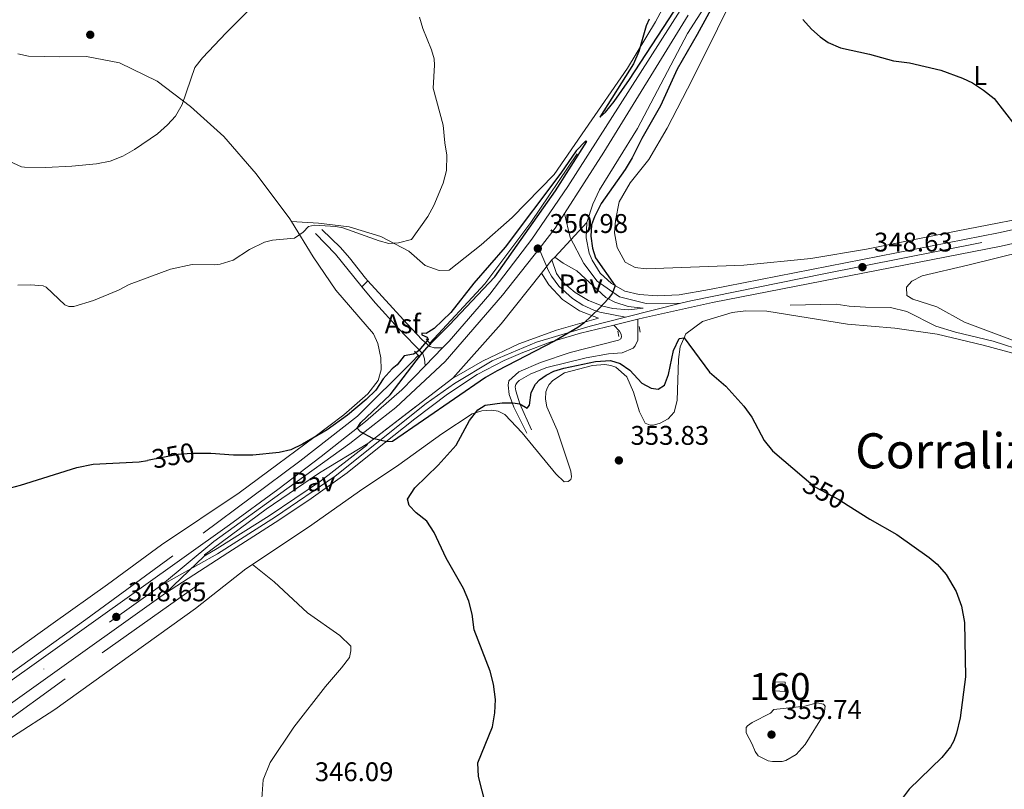
# Model space of a CAD drawing. Units: metres. Extents: x 587243 to 594148, y 4705846 to 4710562.
# Drawn here: x 589693 to 590059, y 4706344 to 4706629 of the extents above; entities that cross this region are included whole.
import ezdxf
from ezdxf.enums import TextEntityAlignment as Align

# ---------------------------------------------------------------- set-up
doc = ezdxf.new("R2010")
doc.units = ezdxf.units.M
doc.header["$MEASUREMENT"] = 0
for name, pattern in [('DGN Style 2', [74.5648, 44.73888, -29.82592]), ('DGN Style 3', [104.39072, 74.5648, -29.82592]), ('DGN Style 4', [119.3782448, 59.65184000000001, -29.82592, 0.0745648, -29.82592]), ('DGN Style 5', [52.19536, 22.36944, -29.82592])]:
    doc.linetypes.add(name, pattern=pattern)
for name, color, linetype, lineweight in [('Nivel 11', 7, 'Continuous', 0), ('Nivel 16', 7, 'Continuous', 0), ('Nivel 18', 7, 'Continuous', 0), ('Nivel 21', 7, 'Continuous', 0), ('Nivel 22', 7, 'Continuous', 0), ('Nivel 23', 7, 'Continuous', 0), ('Nivel 26', 7, 'Continuous', 0), ('Nivel 36', 7, 'Continuous', 0), ('Nivel 37', 7, 'Continuous', 0), ('Nivel 4', 7, 'Continuous', 0), ('Nivel 41', 7, 'Continuous', 0), ('Nivel 45', 7, 'Continuous', 0), ('Nivel 48', 7, 'Continuous', 0), ('Nivel 49', 7, 'Continuous', 0), ('Nivel 5', 7, 'Continuous', 0), ('Nivel 53', 7, 'Continuous', 0), ('Nivel 54', 7, 'Continuous', 0), ('Nivel 7', 7, 'Continuous', 0)]:
    doc.layers.add(name, color=color, linetype=linetype, lineweight=lineweight)
doc.styles.add('Style-Arial', font='txt')
doc.styles.add('Style-Arial Narrow', font='txt')
doc.styles.add('Style-Helvetica-Narrow-Oblique', font='txt')
doc.styles.add('Style-Times New Roman', font='txt')

# ---------------------------------------------------------------- blocks, each defined once
blk = doc.blocks.new('5PATER')
at = {"layer": 'Nivel 7', "linetype": 'Continuous', "lineweight": 0}
h = blk.add_hatch(color=51, dxfattribs=at)
edge = h.paths.add_edge_path()
edge.add_ellipse((-0.01885426044464111, -0.04621738195419312), major_axis=(-10.95721237655889, -11.10700355671524), ratio=0.9994222409660316, start_angle=0, end_angle=360)

msp = doc.modelspace()

# ---------------------------------------------------------------- linework, layer by layer
at = {"layer": 'Nivel 11', "color": 142, "linetype": 'DGN Style 3', "lineweight": 13}
msp.add_polyline3d([(589979.1099999994, 4706523.59, 347.6), (589996.1499999985, 4706523.91, 347.5), (590000.9899999984, 4706523.189999999, 347.5), (590006.9800000004, 4706522.790000001, 347.39), (590016.3599999994, 4706522.710000001, 347.5), (590022.3900000006, 4706521.15, 347.28), (590033.1000000015, 4706515.810000001, 346.86), (590040.379999999, 4706513.49, 346.65), (590054.4200000018, 4706510.17, 346.22), (590069.25, 4706505.380000001, 345.69)], dxfattribs=at)
at = {"layer": 'Nivel 16', "color": 4, "linetype": 'DGN Style 2', "lineweight": 0}
for points in [[(589900.0599999987, 4706579.710000001, 349.69), (589882.879999999, 4706554.189999999, 349.69), (589865.8000000007, 4706531.460000001, 349.37), (589845.3599999994, 4706509.439999999, 349.05)], [(589841.120000001, 4706504.880000001, 348.98), (589838.8900000006, 4706502.48, 348.95), (589818.5300000012, 4706482.42, 348.74), (589797.2399999984, 4706465.66, 348.42), (589750.0399999991, 4706430.540000001, 347.78), (589717.8399999999, 4706406.949999999, 347.57), (589655.6099999994, 4706362.49, 347.15), (589635.8200000003, 4706349.369999999, 347.04), (589630.9600000009, 4706346.76, 346.93), (589623.2800000012, 4706340.92, 346.83), (589601.3999999985, 4706325.699999999, 346.72), (589576.9600000009, 4706307.74, 346.51), (589545.379999999, 4706286.07, 346.3), (589521.9400000013, 4706268.48, 346.19), (589497.7399999984, 4706251.619999999, 345.66), (589472.5399999991, 4706234.040000001, 345.66), (589427.7399999984, 4706201.93, 345.34), (589416.2600000016, 4706193.99, 345.34), (589412.629999999, 4706193.189999999, 345.24), (589407.3399999999, 4706193.01, 345.02), (589405.6400000006, 4706192.85, 344.59)], [(589760.379999999, 4706420.449999999, 347.77), (589710.129999999, 4706384.949999999, 346.92), (589680.3200000003, 4706363.35, 346.6), (589608.1999999993, 4706312.15, 346.28), (589582.4200000018, 4706293.4, 345.86), (589558.1000000015, 4706275.99, 345.86), (589531.1099999994, 4706257.33, 345.86), (589471.3399999999, 4706214.109999999, 345.43), (589443.3299999982, 4706193.439999999, 345.22), (589423.9600000009, 4706180.210000001, 345.12), (589423.1400000006, 4706178.41, 345.12), (589422.9100000001, 4706175.01, 345.01), (589423.0399999991, 4706172.949999999, 344.34)]]:
    msp.add_polyline3d(points, dxfattribs=at)
at = {"layer": 'Nivel 18', "color": 1, "linetype": 'DGN Style 3', "lineweight": 13, "elevation": 357.02, "flags": 128}
msp.add_lwpolyline([(589973.5300000012, 4706383.890000001), (589977.2699999996, 4706383.68), (589977.0799999982, 4706380.279999999), (589973.3399999999, 4706380.49), (589973.5300000012, 4706383.890000001)], dxfattribs=at)
at = {"layer": 'Nivel 21', "color": 7, "linetype": 'Continuous', "lineweight": 13, "extrusion": (0.005274703607626281, 0.004633851767447387, 0.9999753521560665), "elevation": 25271.59046440681, "flags": 128}
msp.add_lwpolyline([(589880.6438445859, 4706473.815540062), (589881.7138824463, 4706474.755550154)], dxfattribs=at)
at = {"layer": 'Nivel 21', "color": 7, "linetype": 'Continuous', "lineweight": 13, "extrusion": (-0.06417845695870826, -0.06417845695870826, 0.9958726079799558), "elevation": -339561.174949187, "flags": 128}
msp.add_lwpolyline([(-2910953.712741964, 3729663.05120226), (-2910953.712741964, 3729659.856034029)], dxfattribs=at)
at = {"layer": 'Nivel 21', "color": 7, "linetype": 'Continuous', "lineweight": 13, "extrusion": (0.006886990914357637, -0.01664808039927391, 0.999837692215674), "elevation": -73941.29101323838, "flags": 128}
msp.add_lwpolyline([(2344176.867090374, 4122912.180271651), (2344201.145948883, 4122923.836344292), (2344222.102488928, 4122935.492416934)], dxfattribs=at)
at = {"layer": 'Nivel 21', "color": 7, "linetype": 'Continuous', "lineweight": 13, "extrusion": (0.02122611972842763, 0.005234820068159518, 0.9997609956885337), "elevation": 37508.73012176572, "flags": 128}
msp.add_lwpolyline([(4428347.463989442, -1699301.170971312), (4428347.46398944, -1699310.319222517)], dxfattribs=at)
at = {"layer": 'Nivel 21', "color": 1, "linetype": 'DGN Style 2', "lineweight": 0, "flags": 128}
for points, elevation in [([(589923.3999999985, 4706513.550000001), (589923.129999999, 4706515.65)], 348.84), ([(589845.8399999999, 4706508.890000001), (589844, 4706511)], 349.64), ([(589915.1700000018, 4706513.880000001), (589915.5799999982, 4706511.93)], 349.16)]:
    msp.add_lwpolyline(points, dxfattribs=dict(at, elevation=elevation))
at = {"layer": 'Nivel 21', "color": 7, "linetype": 'Continuous', "lineweight": 13, "extrusion": (-0.008305938726029841, -0.008472313461682212, 0.9999296131660901), "elevation": -44423.7324191415, "flags": 128}
msp.add_lwpolyline([(589826.2428589687, 4706293.600346785), (589832.7335487679, 4706300.220584391)], dxfattribs=at)
at = {"layer": 'Nivel 21', "color": 1, "linetype": 'DGN Style 2', "lineweight": 0, "extrusion": (0.0221261336624717, -0.02515864944362264, 0.9994385806878396), "elevation": -105008.9288309638, "flags": 128}
msp.add_lwpolyline([(3551100.615314964, 3142892.213795291), (3551100.615314964, 3142889.22908425)], dxfattribs=at)
at = {"layer": 'Nivel 21', "color": 7, "linetype": 'Continuous', "lineweight": 13}
for points in [[(589850.1700000018, 4706507.68, 350.56), (589852.620000001, 4706510.18, 350.61), (589867.629999999, 4706527.609999999, 351.03), (589883.2199999988, 4706548.050000001, 350.93), (589896.6099999994, 4706567.59, 351.03), (589957.75, 4706663.300000001, 350.82), (589983.5799999982, 4706703.359999999, 350.14)], [(589990.8399999999, 4706701.859999999, 350.1), (589963.5700000003, 4706659.560000001, 350.82), (589941.0399999991, 4706624.310000001, 350.9), (589922.5100000016, 4706589.040000001, 350.81), (589908.3500000015, 4706566.279999999, 350.92), (589905.8200000003, 4706561.029999999, 350.81), (589903.6799999997, 4706554.16, 350.7)], [(589903.6799999997, 4706554.16, 350.7), (589903.3900000006, 4706548.470000001, 350.73), (589904.5100000016, 4706542.880000001, 350.66), (589905.5799999982, 4706540.23, 350.59), (589908.6499999985, 4706535.43, 350.38), (589912.8099999987, 4706531.529999999, 350.1), (589917.8000000007, 4706528.77, 349.75), (589923.0700000003, 4706527.460000001, 349.54), (589929.879999999, 4706527.02, 349.54), (589937.9499999993, 4706527.369999999, 349.22), (589949.2199999988, 4706529.390000001, 348.8), (590056.3399999999, 4706550.35, 348.48), (590074.75, 4706554.43, 348.37), (590086.6499999985, 4706557.189999999, 347.95), (590101.1600000001, 4706562.040000001, 348.37), (590114.1000000015, 4706567.4, 348.37), (590131.6600000001, 4706575.640000001, 348.26), (590192.120000001, 4706606.02, 346.99), (590215.7100000009, 4706618.869999999, 346.57), (590233.9499999993, 4706629.32, 345.96)], [(589922.5599999987, 4706518.35, 349.27), (589924.6900000013, 4706518.869999999, 349.22), (589950.2399999984, 4706524.51, 348.8), (590057.3599999994, 4706545.470000001, 348.48), (590075.8299999982, 4706549.57, 348.37), (590087.9600000009, 4706552.560000001, 347.95), (590102.8399999999, 4706557.540000001, 348.37), (590116.0399999991, 4706563, 348.37), (590133.7600000016, 4706571.32, 348.26), (590194.3500000015, 4706601.76, 346.99), (590218.0599999987, 4706614.67, 346.57), (590234.370000001, 4706624.029999999, 346.02)], [(589891.7699999996, 4706541.33, 350.68), (589894.870000001, 4706539.08, 350.41), (589899.9699999988, 4706536.27, 350.15), (589910.7399999984, 4706526.41, 349.84), (589913.9899999984, 4706524.619999999, 349.73), (589918.9400000013, 4706523.09, 349.63), (589924.6000000015, 4706522.41, 349.2), (589919.120000001, 4706521.810000001, 349.41), (589913.3599999994, 4706522.25, 349.54), (589909.6099999994, 4706523.119999999, 349.65), (589904.2399999984, 4706525.23, 349.84), (589899.3399999999, 4706528.26, 350.05), (589894.6499999985, 4706532.17, 350.47), (589892.370000001, 4706535.35, 350.58), (589890.6999999993, 4706540.390000001, 350.69)], [(589822.3900000006, 4706532.609999999, 352.17), (589837.0399999991, 4706516.619999999, 350.8), (589842.4499999993, 4706510.869999999, 350.55), (589845.4600000009, 4706508.26, 350.55), (589847.0399999991, 4706507.77, 350.55), (589850.1700000018, 4706507.68, 350.56)], [(589886.8000000007, 4706535.359999999, 351), (589889.5, 4706531.109999999, 350.76), (589894.6799999997, 4706525.6, 350.44), (589900.9600000009, 4706521.4, 350.16), (589908.0199999996, 4706518.710000001, 349.94), (589892.3500000015, 4706514.300000001, 350.05), (589878.379999999, 4706509.189999999, 350.14), (589864.9600000009, 4706502.800000001, 350.21), (589855.3099999987, 4706497.189999999, 350.26), (589853.9100000001, 4706496.529999999, 350.58)], [(589843.6799999997, 4706501.060000001, 350.45), (589843.379999999, 4706503.630000001, 350.45), (589842.8500000015, 4706505.449999999, 350.34), (589833.8000000007, 4706514.949999999, 350.5), (589825.3000000007, 4706524.32, 351.19), (589820.1400000006, 4706530.359999999, 351.88)], [(589747.370000001, 4706416.710000001, 348.8), (589770.4200000018, 4706431.699999999, 348.8), (589788.0300000012, 4706442.9, 349.33), (589800.5100000016, 4706451.210000001, 349.33), (589814.6900000013, 4706461.42, 349.96), (589827.9100000001, 4706471.93, 349.96), (589839.8099999987, 4706481.369999999, 350.49), (589851.9899999984, 4706490.550000001, 350.39), (589863.0100000016, 4706497.859999999, 350.49), (589873.0199999996, 4706503.01, 350.29), (589879.8900000006, 4706506.040000001, 350.15), (589890.4499999993, 4706509.949999999, 349.95), (589901.2600000016, 4706513.109999999, 349.75), (589913.6799999997, 4706516.16, 349.47)], [(589231.6799999997, 4706089, 347.55), (589232.7699999996, 4706089.32, 347.53), (589260.4299999997, 4706099.16, 347.43), (589281.7800000012, 4706107.710000001, 347.11), (589301.3900000006, 4706116.74, 347), (589321.5399999991, 4706126.99, 346.9), (589342.8599999994, 4706139.449999999, 346.9), (589368.4699999988, 4706155.800000001, 346.79), (589412.9899999984, 4706186.939999999, 346.26), (589503.25, 4706251.220000001, 347.11), (589530.0300000012, 4706270.210000001, 346.68), (589602.3399999999, 4706321.890000001, 347.53), (589626.8000000007, 4706339.17, 347.53), (589651.5199999996, 4706356.93, 348.06), (589771.0899999999, 4706442.09, 349.02), (589788.9800000004, 4706455.210000001, 349.12), (589805.0599999987, 4706467.380000001, 349.66), (589821.5899999999, 4706480.380000001, 350.08), (589834.9699999988, 4706492.18, 350.29), (589843.6799999997, 4706501.060000001, 350.45)], [(589822.4699999988, 4706472.23, 349.52), (589821.9600000009, 4706471.550000001, 349.52), (589804.8999999985, 4706458.290000001, 349.61), (589785.7600000016, 4706445.470000001, 349.33), (589766.5599999987, 4706433.33, 348.8), (589761.6999999993, 4706430.460000001, 348.8)], [(589761.6999999993, 4706430.460000001, 348.8), (589761.8099999987, 4706430.949999999, 348.8), (589784.7300000004, 4706447.91, 349.08), (589804.4499999993, 4706461.369999999, 349.52), (589822.4699999988, 4706472.23, 349.52)], [(589230.0700000003, 4706081.25, 347.59), (589234.9200000018, 4706082.65, 347.53), (589262.8999999985, 4706092.609999999, 347.43), (589284.5500000007, 4706101.279999999, 347.11), (589304.4400000013, 4706110.439999999, 347), (589324.8999999985, 4706120.84, 346.9), (589346.5100000016, 4706133.48, 346.9), (589372.3599999994, 4706149.98, 346.79), (589417.0199999996, 4706181.220000001, 346.26), (589507.3099999987, 4706245.52, 347.11), (589534.0399999991, 4706264.58, 346.68), (589606.3399999999, 4706316.25, 347.53), (589630.8200000003, 4706333.540000001, 347.53), (589655.5399999991, 4706351.310000001, 348.06), (589747.370000001, 4706416.710000001, 348.8)]]:
    msp.add_polyline3d(points, dxfattribs=at)
at = {"layer": 'Nivel 21', "color": 7, "linetype": 'Continuous', "lineweight": 0}
for points in [[(589805.3200000003, 4706551.560000001, 354.58), (589812.2800000012, 4706544.869999999, 353.42), (589815.5799999982, 4706541.16, 352.92), (589821.5700000003, 4706533.51, 352.25), (589822.3900000006, 4706532.609999999, 352.17)], [(589883.1700000018, 4706477.279999999, 350.85), (589878.7600000016, 4706486.970000001, 350), (589877.2800000012, 4706491.790000001, 349.88), (589877.129999999, 4706493.199999999, 349.89), (589877.370000001, 4706494.16, 349.89), (589877.75, 4706494.85, 349.89), (589878.5399999991, 4706495.619999999, 349.79), (589882.9200000018, 4706498.130000001, 349.52), (589888.8200000003, 4706500.43, 349.36), (589903.370000001, 4706504.060000001, 349.4), (589911.6700000018, 4706505.439999999, 349.4), (589916.8200000003, 4706505.82, 349.4), (589920.8399999999, 4706507.59, 349.4), (589921.620000001, 4706508.43, 349.4), (589922.629999999, 4706510.57, 349.4), (589922.5599999987, 4706518.35, 349.27)]]:
    msp.add_polyline3d(points, dxfattribs=at)
at = {"layer": 'Nivel 21', "color": 7, "linetype": 'DGN Style 3', "lineweight": 0}
for points in [[(589820.1400000006, 4706530.359999999, 351.88), (589819.7600000016, 4706530.800000001, 351.93), (589810.4699999988, 4706542.449999999, 353.74), (589803, 4706550.119999999, 354.9)], [(589913.6799999997, 4706516.16, 349.47), (589915.7899999991, 4706513.859999999, 349.47), (589916.4400000013, 4706512.73, 349.47), (589916.4800000004, 4706511.77, 349.58), (589916.3000000007, 4706511.09, 349.58), (589915.3599999994, 4706510.58, 349.58), (589897.4600000009, 4706505.960000001, 349.36), (589886.5100000016, 4706502.32, 349.36), (589878.4200000018, 4706498.779999999, 350), (589874.7300000004, 4706495.529999999, 350), (589874.4400000013, 4706493.890000001, 350), (589874.8999999985, 4706490.439999999, 350), (589876.620000001, 4706485.75, 350.43), (589881.379999999, 4706476.060000001, 350.85)]]:
    msp.add_polyline3d(points, dxfattribs=at)
at = {"layer": 'Nivel 22', "color": 30, "linetype": 'DGN Style 5', "lineweight": 30, "elevation": 350, "flags": 128}
for points in [[(589759.75, 4706468.58), (589757.0399999991, 4706468.59), (589752.0599999987, 4706468.109999999), (589740.7199999988, 4706465.99)], [(589984.3200000003, 4706459.49), (589988.2399999984, 4706456.15), (589997.1099999994, 4706451.5), (590000.629999999, 4706449.279999999)]]:
    msp.add_lwpolyline(points, dxfattribs=at)
at = {"layer": 'Nivel 23', "color": 7, "linetype": 'DGN Style 4', "lineweight": 0, "extrusion": (0.1269440165107188, -0.08692724920185706, 0.988093553272323), "elevation": -333897.6926721595, "flags": 128}
msp.add_lwpolyline([(4216619.482433416, 2146662.30803098), (4216629.18177589, 2146661.658065178), (4216635.533962835, 2146661.853054922)], dxfattribs=at)
at = {"layer": 'Nivel 23', "color": 7, "linetype": 'DGN Style 4', "lineweight": 0, "extrusion": (0.01458883633348058, 0.003694989115030017, 0.999886750042161), "elevation": 26346.11387830502, "flags": 128}
msp.add_lwpolyline([(589850.0910843946, 4706453.849982405), (589870.7035594508, 4706459.07001804)], dxfattribs=at)
at = {"layer": 'Nivel 23', "color": 7, "linetype": 'DGN Style 4', "lineweight": 0}
for points in [[(589895.3900000006, 4706557.48, 350.89), (589910.0199999996, 4706580.27, 350.94), (589942.1400000006, 4706632.57, 350.88), (589955.9499999993, 4706654.380000001, 350.84), (589973.1799999997, 4706680.720000001, 350.49), (590008.8599999994, 4706736.85, 349.54), (590026.3399999999, 4706763.199999999, 348.94), (590063.0199999996, 4706820.779999999, 347.66), (590105.4699999988, 4706886.68, 346.91), (590127.5, 4706920.710000001, 346.68), (590202.9600000009, 4707038.23, 347.11), (590282.4400000013, 4707162.49, 346.9), (590428.1799999997, 4707389.01, 346.15), (590548.9499999993, 4707577.57, 345.73), (590659.2600000016, 4707749.210000001, 344.67), (590699.6700000018, 4707812.49, 344.35)], [(589938.5799999982, 4706524.290000001, 349.08), (589942.2100000009, 4706525.210000001, 348.99), (589991.6400000006, 4706535.199999999, 348.67), (590066.5, 4706549.949999999, 348.42), (590075.2399999984, 4706552.01, 348.37), (590087.2899999991, 4706554.869999999, 347.95), (590102, 4706559.790000001, 348.37), (590115.0700000003, 4706565.199999999, 348.37), (590132.7100000009, 4706573.48, 348.26), (590193.2399999984, 4706603.890000001, 346.99), (590216.879999999, 4706616.77, 346.57), (590239.2800000012, 4706629.609999999, 345.82), (590301.25, 4706666.07, 344.44), (590326.6400000006, 4706680.66, 344.44), (590372.120000001, 4706707.48, 344.76), (590407.379999999, 4706728.810000001, 344.76), (590442.9499999993, 4706751.01, 343.91), (590509.2300000004, 4706792.109999999, 342.96), (590595.0599999987, 4706845.02, 342.11), (590618.3500000015, 4706859.630000001, 342.53), (590685.8399999999, 4706901.85, 342.11), (590709, 4706916.540000001, 342), (590711.3200000003, 4706917.99, 341.98)], [(589895.3900000006, 4706557.48, 350.89), (589897.5300000012, 4706548.59, 350.72), (589902.5, 4706539.040000001, 350.4), (589907.5300000012, 4706532.470000001, 350.14), (589915.8299999982, 4706526.59, 349.74), (589925.620000001, 4706524.210000001, 349.33), (589938.5799999982, 4706524.290000001, 349.08)], [(589745.4400000013, 4706419.42, 348.8), (589765.2899999991, 4706435.939999999, 348.92), (589792.3000000007, 4706455.460000001, 349.22), (589815.7300000004, 4706472.220000001, 349.74), (589832.7800000012, 4706485.59, 350.27), (589851.0799999982, 4706502.66, 350.56), (589872.3999999985, 4706527.23, 350.92), (589885.9499999993, 4706544.49, 350.96)], [(589885.9499999993, 4706544.49, 350.96), (589889.4100000001, 4706536.27, 350.8), (589890.5599999987, 4706534.290000001, 350.71), (589893.2800000012, 4706530.630000001, 350.54), (589898.2899999991, 4706525.970000001, 350.19), (589902.1400000006, 4706523.52, 350.02), (589906.3099999987, 4706521.66, 349.98), (589908.4800000004, 4706520.970000001, 349.89), (589917.9699999988, 4706519.07, 349.4)], [(589745.4400000013, 4706419.42, 348.8), (589766.6900000013, 4706431.34, 348.8), (589788.1600000001, 4706445.01, 349.34), (589810.3399999999, 4706460.07, 349.67), (589843.9899999984, 4706487.02, 350.41), (589854.5199999996, 4706494.470000001, 350.42), (589868.5399999991, 4706502.960000001, 350.24), (589885.0300000012, 4706509.85, 350.04), (589904.8999999985, 4706515.75, 349.82), (589917.9699999988, 4706519.07, 349.4)], [(589209.5399999991, 4706079.109999999, 347.85), (589233.8000000007, 4706086.130000001, 347.53), (589261.6099999994, 4706096.029999999, 347.43), (589283.1099999994, 4706104.630000001, 347.11), (589302.8500000015, 4706113.720000001, 347), (589323.1499999985, 4706124.040000001, 346.9), (589344.6099999994, 4706136.59, 346.9), (589370.3299999982, 4706153.02, 346.79), (589414.9200000018, 4706184.199999999, 346.26), (589505.1999999993, 4706248.49, 347.11), (589532.1099999994, 4706267.290000001, 346.68), (589745.4400000013, 4706419.42, 348.8)]]:
    msp.add_polyline3d(points, dxfattribs=at)
at = {"layer": 'Nivel 36', "color": 92, "linetype": 'Continuous', "lineweight": 0}
for points in [[(590076.370000001, 4706557.869999999, 348.54), (590040.620000001, 4706550.93, 348.01), (590007.3599999994, 4706544.35, 348.22), (589986.6999999993, 4706540.85, 348.65), (589961.9299999997, 4706538.43, 348.76), (589925.7100000009, 4706537.040000001, 349.28), (589921.620000001, 4706537.51, 349.28), (589917.879999999, 4706539.49, 349.5), (589914.9699999988, 4706544.949999999, 349.82), (589913.9699999988, 4706550.42, 350.24), (589914.2899999991, 4706554.98, 350.24), (589915.6099999994, 4706561.82, 350.24), (589919.7100000009, 4706568.960000001, 350.13), (589926.6799999997, 4706577.550000001, 349.82), (589933.4100000001, 4706589.189999999, 349.71), (589942.8999999985, 4706607.32, 349.6), (589961.4400000013, 4706644.83, 349.82)], [(589936.0700000003, 4706641.58, 350.13), (589929.1900000013, 4706628.640000001, 349.81), (589918.7100000009, 4706611.439999999, 350.23), (589902.9899999984, 4706588.75, 350.87), (589891.5500000007, 4706572.060000001, 350.87), (589876.0100000016, 4706556.029999999, 351.51), (589864.4800000004, 4706545.859999999, 353.2), (589852.5799999982, 4706536.48, 352.25), (589848.8399999999, 4706536.42, 352.35), (589843.620000001, 4706538.27, 352.99), (589837.5899999999, 4706543.57, 354.48), (589827.2199999988, 4706549.050000001, 355.43), (589815.4800000004, 4706552.58, 355), (589804.0899999999, 4706553.949999999, 355.64), (589794.0700000003, 4706554.550000001, 355.48)], [(589794.0700000003, 4706554.550000001, 355.48), (589793.4400000013, 4706555.560000001, 355.54), (589780.9800000004, 4706572.310000001, 356.49), (589768.9499999993, 4706586.15, 358.08), (589756.6799999997, 4706597.210000001, 359.99), (589744.2699999996, 4706606.560000001, 360.63), (589730.25, 4706613.470000001, 362.01), (589718.0799999982, 4706615.77, 363.38), (589708.1000000015, 4706615.630000001, 363.17), (589696.4800000004, 4706615.91, 361.16), (589692.5799999982, 4706616.720000001, 361.16)], [(589624.5500000007, 4706348.92, 348.01), (589631.7300000004, 4706353.550000001, 348.01), (589666.4200000018, 4706377.57, 348.64), (589705.6499999985, 4706405.619999999, 348.43), (589725.870000001, 4706419.9, 348.64), (589745.870000001, 4706434.720000001, 348.64), (589774.6799999997, 4706453.92, 349.07), (589789.0500000007, 4706464.529999999, 349.38), (589802.3599999994, 4706474.43, 349.92), (589813.4800000004, 4706482.83, 349.92), (589822.379999999, 4706490.68, 350.34), (589826.2100000009, 4706495.630000001, 350.23), (589827.3000000007, 4706499.609999999, 350.23), (589827.2800000012, 4706504.02, 350.23), (589826.1400000006, 4706509.35, 350.55), (589824.4600000009, 4706512.890000001, 350.76), (589810.5199999996, 4706529.050000001, 353.2), (589802.1400000006, 4706541.529999999, 354.69), (589794.0700000003, 4706554.550000001, 355.48)], [(590086.3000000007, 4706501.290000001, 345.27), (590043.7100000009, 4706517.199999999, 346.96), (590033.4699999988, 4706522.890000001, 347.39), (590024.6099999994, 4706525.710000001, 347.39), (590022.3900000006, 4706527.119999999, 347.39), (590022.2800000012, 4706530.24, 347.39), (590024.2399999984, 4706532.49, 347.39), (590028.0399999991, 4706534.380000001, 347.39), (590045.0199999996, 4706538.43, 347.18), (590087.5100000016, 4706548.869999999, 347.81)], [(589779.6600000001, 4706427.390000001, 348.38), (589801.6099999994, 4706442.130000001, 348.66), (589819.379999999, 4706454.560000001, 349.4), (589833.9200000018, 4706464.369999999, 349.4), (589849.8200000003, 4706475.790000001, 349.4), (589861.1099999994, 4706483.24, 350.04), (589864.6700000018, 4706484.310000001, 350.04), (589868.4600000009, 4706484.65, 350.04), (589870.7199999988, 4706484.25, 350.04), (589873.2699999996, 4706483.050000001, 350.04), (589879.6900000013, 4706476.210000001, 350.78), (589892.1700000018, 4706461.02, 352.48), (589895.1999999993, 4706458, 352.8), (589896.75, 4706458.189999999, 352.69), (589897.6799999997, 4706458.9, 352.69), (589897.9100000001, 4706459.93, 352.69), (589897.7699999996, 4706461.960000001, 352.69), (589892.629999999, 4706477.130000001, 351.84), (589888.8599999994, 4706485.9, 351.31), (589888.2899999991, 4706488.66, 351.31), (589888.4699999988, 4706491.390000001, 351.31), (589889.1000000015, 4706492.970000001, 351.31), (589889.6700000018, 4706494.15, 351.31), (589891.0399999991, 4706495.619999999, 351.31), (589895.3599999994, 4706498.48, 351.31), (589905.7899999991, 4706501.220000001, 351), (589910.3299999982, 4706501.51, 351), (589912.5100000016, 4706501.18, 351), (589914.4400000013, 4706500.5, 351), (589918.5, 4706496.970000001, 351), (589921, 4706491.290000001, 351.21), (589923.2300000004, 4706484.029999999, 352.37), (589925.3399999999, 4706479.76, 352.69), (589927.1999999993, 4706479.01, 352.9), (589928.3599999994, 4706479.050000001, 352.9), (589930.8399999999, 4706479.810000001, 352.37), (589933.7800000012, 4706481.34, 351.74), (589936, 4706483.859999999, 351.63), (589937.2100000009, 4706488.18, 350.78), (589937.6999999993, 4706503.41, 350.25), (589938.2899999991, 4706508.050000001, 350.15), (589940.3599999994, 4706512.949999999, 349.93), (589946.5199999996, 4706517.439999999, 348.98), (589957.5399999991, 4706520.869999999, 348.56), (589962.6799999997, 4706521.460000001, 348.24), (589970.4299999997, 4706521.32, 348.24), (590000.3399999999, 4706516.51, 347.92), (590017.9100000001, 4706515.02, 347.5), (590033.6799999997, 4706512.85, 347.07), (590050.7300000004, 4706508.68, 346.86), (590069.4499999993, 4706503.619999999, 346.43)], [(589595.0100000016, 4706295.720000001, 346.01), (589610.5599999987, 4706306.82, 346.01), (589627.3299999982, 4706316.91, 346.22), (589656.8999999985, 4706339.67, 346.86), (589672.75, 4706350.609999999, 346.96), (589690.5799999982, 4706363.449999999, 347.28), (589706.25, 4706373.630000001, 347.5), (589758.4800000004, 4706411.029999999, 348.02), (589777.1900000013, 4706425.73, 348.34), (589779.6600000001, 4706427.390000001, 348.38)], [(589779.6600000001, 4706427.390000001, 348.38), (589787.6900000013, 4706420.939999999, 348.06), (589799.9699999988, 4706409.42, 348.06), (589812.0799999982, 4706401.07, 347.74), (589816.1499999985, 4706397.07, 347.63), (589816.1499999985, 4706395.310000001, 347.63), (589815.5500000007, 4706392.91, 347.63), (589812.6999999993, 4706389.01, 347.63), (589806.7600000016, 4706382.08, 347.31), (589794.9800000004, 4706367.07, 346.78), (589786.1999999993, 4706354, 346.36), (589783.6400000006, 4706347.449999999, 346.36), (589782.9899999984, 4706338.810000001, 346.25)]]:
    msp.add_polyline3d(points, dxfattribs=at)
at = {"layer": 'Nivel 4', "color": 30, "linetype": 'Continuous', "lineweight": 30, "elevation": 350, "flags": 128}
for points in [[(589926.7699999996, 4706629.609999999), (589925.629999999, 4706627.119999999), (589922.8999999985, 4706617.65), (589920.9499999993, 4706613.07), (589908.5399999991, 4706593.25), (589910.5700000003, 4706595.16), (589913.7399999984, 4706599.050000001), (589919.5399999991, 4706607.189999999), (589977.3200000003, 4706695.810000001)], [(589951.7699999996, 4706637.16), (589944.620000001, 4706623.939999999), (589937.120000001, 4706611.109999999), (589931, 4706597.460000001), (589924.0899999999, 4706585.33), (589920.4600000009, 4706578.140000001), (589917.8599999994, 4706573.869999999), (589909.0300000012, 4706561.24), (589906.5500000007, 4706556.27), (589905.3599999994, 4706553.310000001), (589905.1000000015, 4706549.09), (589905.7300000004, 4706544.630000001), (589906.870000001, 4706541.130000001), (589914.1999999993, 4706530.76), (589913.0100000016, 4706527.93), (589911.6499999985, 4706525.99), (589908.2600000016, 4706522.310000001), (589902.5199999996, 4706516.91), (589900.3399999999, 4706515.27), (589891.7100000009, 4706510.220000001), (589870.3999999985, 4706499.23), (589866.1000000015, 4706496.68), (589831.5799999982, 4706473.029999999), (589829.4800000004, 4706472.82), (589824.2699999996, 4706474.1), (589819.75, 4706476.51), (589818.5100000016, 4706477.960000001), (589819.8000000007, 4706480.040000001), (589830.7199999988, 4706490.34), (589841.8900000006, 4706504.98), (589845.1499999985, 4706508.77), (589852.5700000003, 4706516.08), (589869.4699999988, 4706534.050000001), (589892.0700000003, 4706565.93), (589903.6000000015, 4706584.26), (589903.1799999997, 4706584.390000001), (589899.6600000001, 4706580.83)], [(589983.7699999996, 4706629.48), (589987.0100000016, 4706625.939999999), (589990.2699999996, 4706623.01), (589993.1600000001, 4706620.970000001), (589997.7800000012, 4706619.040000001), (590008.5500000007, 4706616.67), (590017.4200000018, 4706614.189999999), (590023.3500000015, 4706613.43), (590034.9499999993, 4706610.75), (590042.9600000009, 4706607.710000001), (590046.6700000018, 4706605.960000001), (590050.870000001, 4706603.25), (590054.7399999984, 4706600.140000001), (590062.4800000004, 4706590.24)], [(589899.6600000001, 4706580.83), (589894.0199999996, 4706572.449999999), (589873.3000000007, 4706545.050000001), (589861.7399999984, 4706531.74), (589853.2300000004, 4706520.790000001), (589847.0399999991, 4706514.93), (589844.0599999987, 4706513), (589842.4200000018, 4706513.15), (589842.4400000013, 4706512.6), (589844.370000001, 4706511.65), (589844.7399999984, 4706510.85), (589841.3299999982, 4706506.76), (589840.629999999, 4706506.09), (589839.3599999994, 4706505.43), (589835.9200000018, 4706504.699999999), (589833.3200000003, 4706501.42), (589831.4699999988, 4706499.93), (589828.1000000015, 4706496.24), (589825.3599999994, 4706492.040000001), (589821.8200000003, 4706488.51), (589814.8599999994, 4706482.790000001), (589807.2699999996, 4706477.32), (589798.1999999993, 4706472.050000001), (589793.8000000007, 4706469.93), (589789.5599999987, 4706468.960000001), (589779.75, 4706467.949999999), (589772.620000001, 4706467.9), (589764.1700000018, 4706468.560000001), (589759.75, 4706468.58)], [(589866.2199999988, 4706338.109999999), (589863.4800000004, 4706348.790000001), (589863.2300000004, 4706353.76), (589868.6600000001, 4706367.109999999), (589869.5, 4706372.359999999), (589869.75, 4706377.35), (589869.0300000012, 4706382.98), (589867.7600000016, 4706387.810000001), (589861.8599999994, 4706403.16), (589861.0599999987, 4706408.949999999), (589859.9299999997, 4706413.82), (589857.870000001, 4706418.43), (589851.5, 4706429.77), (589847.0199999996, 4706439.23), (589844.3099999987, 4706443.43), (589840.3999999985, 4706446.560000001), (589837.7899999991, 4706449.189999999), (589837.1600000001, 4706451.609999999), (589839.870000001, 4706455.85), (589848.4499999993, 4706464.17), (589855.1499999985, 4706471.65), (589860.129999999, 4706480.800000001), (589863.25, 4706484.699999999), (589865.9800000004, 4706486.5), (589872.2300000004, 4706487.279999999), (589876.1700000018, 4706487.35), (589878.7600000016, 4706486.960000001), (589881.4899999984, 4706485.290000001), (589882.3999999985, 4706486.48), (589883.0599999987, 4706491.119999999), (589884.5799999982, 4706494.300000001), (589886.0899999999, 4706495.85), (589888.5799999982, 4706497.630000001), (589891.4499999993, 4706499.02), (589895.1400000006, 4706500.199999999), (589906.8099999987, 4706502.67), (589912.4299999997, 4706503.07), (589916.0700000003, 4706501.91), (589919.620000001, 4706499.449999999), (589924.0599999987, 4706494.65), (589927.5199999996, 4706492.73), (589930.120000001, 4706492.41), (589932.4400000013, 4706493.92), (589933.9299999997, 4706497.84), (589935.7600000016, 4706506.68), (589937.8900000006, 4706511.220000001), (589939.7100000009, 4706511.42)], [(589939.7100000009, 4706511.42), (589949.2199999988, 4706498.68), (589955.1700000018, 4706493.529999999), (589961.9600000009, 4706486.140000001), (589964.8099999987, 4706482.040000001), (589969.4800000004, 4706473.380000001), (589972.5799999982, 4706469.470000001), (589984.3200000003, 4706459.49)], [(589682.3000000007, 4706453.779999999), (589693.5599999987, 4706456.790000001), (589714.5, 4706463.380000001), (589720.5700000003, 4706464.540000001), (589737.5199999996, 4706465.4), (589740.7199999988, 4706465.99)], [(590000.629999999, 4706449.279999999), (590008.629999999, 4706444.23), (590018.6099999994, 4706438.529999999), (590030.6600000001, 4706429.91), (590033.6400000006, 4706427.460000001), (590036.9200000018, 4706423.68), (590040.6700000018, 4706417.35), (590042.620000001, 4706411.92), (590043.7800000012, 4706405.92), (590044.1400000006, 4706385.689999999), (590042.1499999985, 4706370.550000001), (590040.8500000015, 4706364.869999999), (590039.8000000007, 4706361.98), (590038.5300000012, 4706359.74), (590035.3900000006, 4706355.85), (590023.25, 4706344.050000001), (590020.25, 4706340.040000001)]]:
    msp.add_lwpolyline(points, dxfattribs=at)
at = {"layer": 'Nivel 49', "color": 7, "linetype": 'DGN Style 5', "lineweight": 0, "extrusion": (-0.0007772700396663897, -0.0008373110502871352, 0.9999993473805323), "elevation": -4048.664492569483, "flags": 128}
msp.add_lwpolyline([(589891.8643818237, 4706539.589862207), (589903.7743937746, 4706552.419866705)], dxfattribs=at)
at = {"layer": 'Nivel 49', "color": 7, "linetype": 'DGN Style 5', "lineweight": 0, "extrusion": (0.02980848489466614, 0.03844530231286428, 0.998816005557759), "elevation": 198878.3909466992, "flags": 128}
msp.add_lwpolyline([(2417721.740403252, -4076090.115115397), (2417721.740403252, -4076096.487477601)], dxfattribs=at)
at = {"layer": 'Nivel 49', "color": 7, "linetype": 'DGN Style 5', "lineweight": 0, "extrusion": (-0.02109899727347892, -0.01630743109877664, 0.9996443867721223), "elevation": -88845.73858933272, "flags": 128}
msp.add_lwpolyline([(-3363152.116272962, 3343663.529361997), (-3363152.116272962, 3343703.27967269)], dxfattribs=at)
at = {"layer": 'Nivel 49', "color": 7, "linetype": 'DGN Style 5', "lineweight": 0, "elevation": 348.8, "flags": 128}
msp.add_lwpolyline([(589761.6999999993, 4706430.460000001), (589747.370000001, 4706416.710000001)], dxfattribs=at)
at = {"layer": 'Nivel 5', "color": 30, "linetype": 'Continuous', "lineweight": 0, "flags": 128}
for points, elevation in [([(589689.4100000001, 4706576.970000001), (589693.9200000018, 4706574.859999999), (589694.9800000004, 4706574.73), (589702.8399999999, 4706574.640000001), (589712.6099999994, 4706575.109999999), (589721.7899999991, 4706576.01), (589726.8599999994, 4706576.98), (589731.5, 4706578.810000001), (589735.870000001, 4706581.33), (589744.3200000003, 4706587.109999999), (589748.120000001, 4706590.449999999), (589751.0500000007, 4706593.640000001), (589753.4899999984, 4706597.970000001), (589758.1799999997, 4706611.65), (589761.120000001, 4706615.210000001), (589769.8299999982, 4706624.550000001), (589778.0399999991, 4706632.74)], 360), ([(589692.5199999996, 4706530.960000001), (589697.2699999996, 4706531.119999999), (589701.9699999988, 4706530.74), (589703.129999999, 4706530.210000001), (589710.0300000012, 4706523.619999999), (589711.4800000004, 4706522.99), (589713.370000001, 4706523.050000001), (589720.6499999985, 4706525.25), (589729.870000001, 4706529.130000001), (589733.8099999987, 4706531.17), (589749.1600000001, 4706536.859999999), (589757.2600000016, 4706538.57), (589765.4100000001, 4706538.51), (589767.6700000018, 4706538.790000001), (589772.4800000004, 4706540.25), (589778.5199999996, 4706544.189999999), (589784.0599999987, 4706546.960000001), (589787.0300000012, 4706547.68), (589795.1499999985, 4706548.43), (589798.4699999988, 4706550.59), (589800.370000001, 4706552.689999999), (589802.5899999999, 4706553.24), (589810.5500000007, 4706552.77), (589813.1499999985, 4706552.18), (589826.629999999, 4706547.42), (589830.2600000016, 4706546.449999999), (589833.7300000004, 4706546.710000001), (589838.6000000015, 4706547.880000001), (589844.620000001, 4706556.439999999), (589846.8599999994, 4706560.529999999), (589850.379999999, 4706568.800000001), (589851.6400000006, 4706573.460000001), (589851.7800000012, 4706579.17), (589850.9499999993, 4706583.689999999), (589850.379999999, 4706590.26), (589846.7100000009, 4706604.050000001), (589847.1700000018, 4706612.49), (589847.0199999996, 4706614.859999999), (589846.0799999982, 4706618.290000001), (589842.7600000016, 4706626.189999999), (589841.5500000007, 4706630.33)], 355), ([(589973.0100000016, 4706373.550000001), (589971.8299999982, 4706372.290000001), (589965.0199999996, 4706368.790000001), (589963.2300000004, 4706367.57), (589962.7800000012, 4706366.880000001), (589962.7100000009, 4706364.91), (589965.0300000012, 4706360.779999999), (589966.1400000006, 4706358.029999999), (589967.2100000009, 4706356.439999999), (589970.9400000013, 4706354.6), (589972.5199999996, 4706354.25), (589976.120000001, 4706354.300000001), (589977.5300000012, 4706354.619999999), (589981.3200000003, 4706356.859999999), (589984.620000001, 4706360.630000001), (589991.6700000018, 4706371.949999999), (589992.0500000007, 4706374.82), (589991.4800000004, 4706375.609999999), (589989.1499999985, 4706376.01), (589984.5799999982, 4706374.83), (589973.0100000016, 4706373.550000001)], 355)]:
    msp.add_lwpolyline(points, dxfattribs=dict(at, elevation=elevation))
at = {"layer": 'Nivel 53', "color": 1, "linetype": 'Continuous', "lineweight": 0}
msp.add_3dface([(589973.5300000012, 4706383.890000001, 357.02), (589973.3399999999, 4706380.49, 357.02), (589977.0799999982, 4706380.279999999, 357.02), (589977.2699999996, 4706383.68, 357.02)], dxfattribs=at)
at = {"layer": 'Nivel 54', "color": 9, "linetype": 'Continuous', "lineweight": 0}
for points in [[(590063.6999999993, 4706828.189999999, 347.53), (590005.8999999985, 4706737.970000001, 349.55), (589988.870000001, 4706711.57, 350), (589983.5799999982, 4706703.359999999, 350.14), (589957.75, 4706663.300000001, 350.82), (589896.6099999994, 4706567.59, 351.03), (589883.2199999988, 4706548.050000001, 350.93), (589867.629999999, 4706527.609999999, 351.03), (589852.620000001, 4706510.18, 350.61), (589850.1700000018, 4706507.68, 350.56), (589843.6799999997, 4706501.060000001, 350.45), (589834.9699999988, 4706492.18, 350.29), (589821.5899999999, 4706480.380000001, 350.08), (589805.0599999987, 4706467.380000001, 349.66), (589788.9800000004, 4706455.210000001, 349.12), (589771.0899999999, 4706442.09, 349.02), (589651.5199999996, 4706356.93, 348.06), (589626.8000000007, 4706339.17, 347.53)], [(589630.8200000003, 4706333.540000001, 347.53), (589655.5399999991, 4706351.310000001, 348.06), (589747.370000001, 4706416.710000001, 348.8), (589761.6999999993, 4706430.460000001, 348.8), (589761.8099999987, 4706430.949999999, 348.8), (589784.7300000004, 4706447.91, 349.08), (589804.4499999993, 4706461.369999999, 349.52), (589822.4699999988, 4706472.23, 349.52), (589853.9100000001, 4706496.529999999, 350.58), (589871.8900000006, 4706516.58, 350.79), (589886.8000000007, 4706535.359999999, 351), (589890.6999999993, 4706540.390000001, 350.69), (589891.7699999996, 4706541.33, 350.68), (589903.6799999997, 4706554.16, 350.7), (589905.8200000003, 4706561.029999999, 350.81), (589908.3500000015, 4706566.279999999, 350.92), (589922.5100000016, 4706589.040000001, 350.81), (589941.0399999991, 4706624.310000001, 350.9), (589963.5700000003, 4706659.560000001, 350.82), (589990.8399999999, 4706701.859999999, 350.1), (589996.2399999984, 4706710.23, 349.96), (590011.7100000009, 4706734.23, 349.55), (590069.5100000016, 4706824.449999999, 347.53)], [(590074.75, 4706554.43, 348.37), (590056.3399999999, 4706550.35, 348.48), (589949.2199999988, 4706529.390000001, 348.8), (589937.9499999993, 4706527.369999999, 349.22), (589929.879999999, 4706527.02, 349.54), (589923.0700000003, 4706527.460000001, 349.54), (589917.8000000007, 4706528.77, 349.75), (589912.8099999987, 4706531.529999999, 350.1), (589908.6499999985, 4706535.43, 350.38), (589905.5799999982, 4706540.23, 350.59), (589904.5100000016, 4706542.880000001, 350.66), (589903.3900000006, 4706548.470000001, 350.73), (589903.6799999997, 4706554.16, 350.7), (589891.7699999996, 4706541.33, 350.68), (589894.870000001, 4706539.08, 350.41), (589899.9699999988, 4706536.27, 350.15), (589910.7399999984, 4706526.41, 349.84), (589913.9899999984, 4706524.619999999, 349.73), (589918.9400000013, 4706523.09, 349.63), (589924.6000000015, 4706522.41, 349.2), (589919.120000001, 4706521.810000001, 349.41), (589913.3599999994, 4706522.25, 349.54), (589909.6099999994, 4706523.119999999, 349.65), (589904.2399999984, 4706525.23, 349.84), (589899.3399999999, 4706528.26, 350.05), (589894.6499999985, 4706532.17, 350.47), (589892.370000001, 4706535.35, 350.58), (589890.6999999993, 4706540.390000001, 350.69), (589886.8000000007, 4706535.359999999, 351), (589889.5, 4706531.109999999, 350.76), (589894.6799999997, 4706525.6, 350.44), (589900.9600000009, 4706521.4, 350.16), (589908.0199999996, 4706518.710000001, 349.94), (589892.3500000015, 4706514.300000001, 350.05), (589878.379999999, 4706509.189999999, 350.14), (589864.9600000009, 4706502.800000001, 350.21), (589855.3099999987, 4706497.189999999, 350.26), (589853.9100000001, 4706496.529999999, 350.58), (589822.4699999988, 4706472.23, 349.52), (589821.9600000009, 4706471.550000001, 349.52), (589804.8999999985, 4706458.290000001, 349.61), (589785.7600000016, 4706445.470000001, 349.33), (589766.5599999987, 4706433.33, 348.8), (589761.6999999993, 4706430.460000001, 348.8), (589747.370000001, 4706416.710000001, 348.8), (589770.4200000018, 4706431.699999999, 348.8), (589788.0300000012, 4706442.9, 349.33), (589800.5100000016, 4706451.210000001, 349.33), (589814.6900000013, 4706461.42, 349.96), (589827.9100000001, 4706471.93, 349.96), (589839.8099999987, 4706481.369999999, 350.49), (589851.9899999984, 4706490.550000001, 350.39), (589863.0100000016, 4706497.859999999, 350.49), (589873.0199999996, 4706503.01, 350.29), (589879.8900000006, 4706506.040000001, 350.15), (589890.4499999993, 4706509.949999999, 349.95), (589901.2600000016, 4706513.109999999, 349.75), (589913.6799999997, 4706516.16, 349.47), (589922.5599999987, 4706518.35, 349.27), (589924.6900000013, 4706518.869999999, 349.22), (589950.2399999984, 4706524.51, 348.8), (590057.3599999994, 4706545.470000001, 348.48), (590075.8299999982, 4706549.57, 348.37)]]:
    msp.add_polyline3d(points, dxfattribs=at)

# ---------------------------------------------------------------- block references
at = {"layer": 'Nivel 7', "color": 51, "linetype": 'Continuous', "lineweight": 0, "xscale": 0.1000009313241567, "yscale": 0.1000009313241567, "zscale": 0.1000009313241567}
for p in [(589719.4299999997, 4706623.84, 363.5), (589885.4699999988, 4706544.540000001, 350.98), (590005.8999999985, 4706537.65, 348.63), (589915.5399999991, 4706465.970000001, 353.83), (589729.0899999999, 4706407.93, 348.65), (589972.1700000018, 4706364.290000001, 355.74)]:
    msp.add_blockref('5PATER', p, dxfattribs=at)

# ---------------------------------------------------------------- texts
at = {"layer": 'Nivel 26', "color": 7, "linetype": 'Continuous', "lineweight": 0, "style": 'Style-Arial'}
for s, p in [('Pav', (589901.3923970349, 4706531.44998, 350.03)), ('Asf', (589835.3536193036, 4706516.61998, 350.73)), ('Pav', (589802.0423970334, 4706457.989979999, 349.53))]:
    msp.add_text(s, height=6.99996, dxfattribs=at).set_placement(p, align=Align.MIDDLE_CENTER)
at = {"layer": 'Nivel 37', "color": 92, "linetype": 'Continuous', "lineweight": 0, "style": 'Style-Arial Narrow'}
msp.add_text('L', height=6.99996, dxfattribs=at).set_placement((590049.6031471044, 4706608.689979998, 350.3), align=Align.MIDDLE_CENTER)
at = {"layer": 'Nivel 41', "color": 7, "linetype": 'Continuous', "lineweight": 0, "style": 'Style-Arial'}
for s, p in [('350.98', (589889.7899999991, 4706550.33, 350.98)), ('348.63', (590010.2100000009, 4706543.439999999, 348.63)), ('353.83', (589919.8599999994, 4706471.75, 353.83)), ('348.65', (589733.3999999985, 4706413.720000001, 348.65)), ('355.74', (589976.4899999984, 4706370.07, 355.74)), ('346.09', (589802.7399999984, 4706347.02, 346.09))]:
    msp.add_text(s, height=6.99996, dxfattribs=at).set_placement(p)
at = {"layer": 'Nivel 41', "color": 7, "linetype": 'Continuous', "lineweight": 0, "style": 'Style-Helvetica-Narrow-Oblique'}
for height, rotation, p in [(6.9999, 10.57443742287498, (589750.2177207693, 4706467.767842419, 350)), (6.99996, 332.3190215368468, (589991.7266304009, 4706454.324936228, 350))]:
    msp.add_text('350', height=height, rotation=rotation, dxfattribs=at).set_placement(p, align=Align.MIDDLE_CENTER)
at = {"layer": 'Nivel 45', "color": 7, "linetype": 'Continuous', "lineweight": 0, "style": 'Style-Times New Roman'}
msp.add_text('Corraliza de San Gil', height=12.99996, dxfattribs=at).set_placement((590003.2199999988, 4706463.029999999, 349.5))
at = {"layer": 'Nivel 48', "color": 1, "linetype": 'Continuous', "lineweight": 0, "style": 'Style-Arial Narrow'}
msp.add_text('160', height=9.99996, dxfattribs=at).set_placement((589975.3046221025, 4706382.089979999, 354.46), align=Align.MIDDLE_CENTER)

doc.saveas('drawing.dxf')
